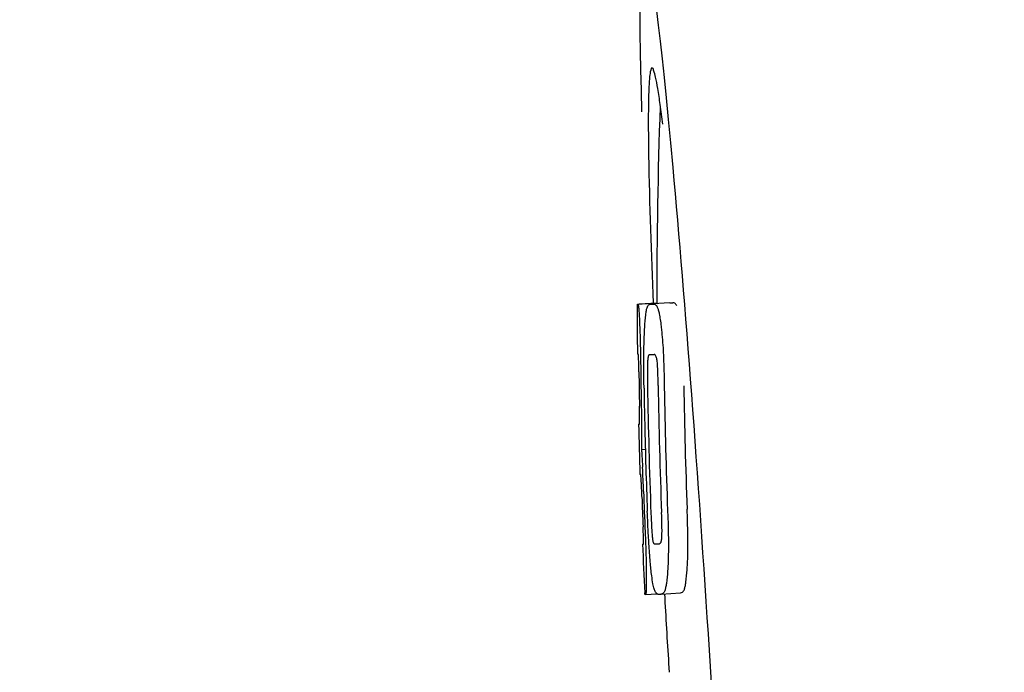
# Model space of a CAD drawing. Units: millimetres. Extents: x -6 to 4417, y -6 to 6114.
# Drawn here: x 530 to 550, y 4514 to 4527 of the extents above; entities that cross this region are included whole.
import ezdxf

# ---------------------------------------------------------------- set-up
doc = ezdxf.new("R2010")
doc.units = ezdxf.units.MM
doc.styles.add('ARIAL', font='arial.ttf')
doc.dimstyles.new('Diseño_PlanosFabricacion', dxfattribs={"dimtxt": 40, "dimasz": 45, "dimexe": 10, "dimexo": 10, "dimgap": 10, "dimtad": 1, "dimtih": 1, "dimtoh": 1, "dimdec": 0, "dimzin": 1, "dimdsep": 46, "dimtxsty": 'ARIAL', "dimcen": 15, "dimadec": 0, "dimazin": 0, "dimtp": 0.05, "dimtm": 0.05, "dimtfac": 1, "dimtdec": 0, "dimtofl": 0, "dimtmove": 0, "dimatfit": 3, "dimfxl": 0, "dimtolj": 1, "dimarcsym": 0})

# ---------------------------------------------------------------- blocks, each defined once
blk = doc.blocks.new('*D12')
at = {"color": 0, "lineweight": -2}
for p, q in [((609.355, 5103.587), (264.955, 5103.587)), ((274.955, 5058.587), (274.955, 4556.485)), ((274.955, 3993.537), (274.955, 4495.639)), ((655.706, 3948.537), (264.955, 3948.537))]:
    blk.add_line(p, q, dxfattribs=at)
at = {"color": 0}
for points in [[(267.455, 5058.587), (282.455, 5058.587), (274.955, 5103.587)], [(267.455, 3993.537), (282.455, 3993.537), (274.955, 3948.537)]]:
    blk.add_solid(points, dxfattribs=at)
at = {"layer": 'Defpoints', "color": 0}
for p in [(274.955, 5103.587), (619.355, 5103.587), (665.706, 3948.537)]:
    blk.add_point(p, dxfattribs=at)
at = {"color": 0, "insert": (274.955, 4526.062), "char_height": 40, "attachment_point": 5, "style": 'ARIAL'}
blk.add_mtext('\\A1;1155 mm', dxfattribs=at)

msp = doc.modelspace()

# ---------------------------------------------------------------- linework, layer by layer
for p, q in [((542.36, 4521.627), (542.751, 4521.652)), ((542.389, 4521.632), (542.751, 4521.655)), ((542.618, 4521.627), (542.619, 4521.627)), ((543.018, 4521.652), (542.68, 4521.631)), ((542.751, 4521.658), (542.751, 4521.65)), ((543.019, 4521.652), (543.018, 4521.652)), ((542.605, 4520.594), (542.604, 4520.594)), ((542.397, 4519.171), (542.397, 4519.174)), ((542.439, 4518.651), (542.518, 4518.656)), ((542.469, 4516.721), (542.477, 4516.721)), ((542.804, 4516.723), (542.804, 4516.723)), ((542.51, 4515.688), (542.509, 4515.718)), ((542.525, 4515.686), (542.751, 4515.7)), ((542.525, 4515.686), (542.525, 4515.686)), ((542.84, 4515.693), (542.838, 4515.693)), ((542.84, 4515.693), (543.24, 4515.719)), ((543.237, 4515.719), (543.24, 4515.719)), ((542.995, 4514.273), (543.007, 4514.092))]:
    msp.add_line(p, q)
for centre, radius, start, end in [((656.11, 4521.698), 113.359, 177.99021, 180.02048), ((518.632, 4522.308), 24.43, 7.0642, 8.019), ((656.102, 4521.698), 113.751, 180.0373, 180.54879), ((541.785, 4544.353), 22.742, 272.1027, 272.2557), ((542.181, 4544.442), 22.805, 272.1058, 272.2587), ((541.756, 4544.264), 23.685, 272.0539, 272.2808), ((656.212, 4521.698), 113.797, 180.68304, 181.09432), ((656.173, 4521.698), 113.795, 180.73284, 181.08597), ((656.257, 4521.698), 113.78, 180.90282, 181.26783), ((656.3, 4521.698), 113.75, 180.87712, 182.19401), ((656.387, 4521.698), 113.62, 180.87395, 182.1882), ((656.427, 4521.698), 113.534, 180.89268, 182.1663), ((656.426, 4521.698), 113.133, 180.88296, 182.1611), ((656.099, 4521.701), 113.747, 181.27344, 181.79274), ((656.258, 4521.698), 113.781, 181.26784, 182.16953), ((510.17, 4516.683), 32.331, 1.969, 2.8461), ((656.172, 4521.698), 113.795, 182.02029, 182.33162), ((656.212, 4521.698), 113.797, 181.96635, 182.3856), ((656.102, 4521.698), 113.751, 182.50966, 183.01387), ((541.927, 4538.617), 21.912, 272.0434, 272.2928), ((541.906, 4539.44), 23.765, 272.1008, 272.2486), ((656.102, 4521.698), 113.35, 183.03455, 183.7559)]:
    msp.add_arc(centre, radius, start, end)
msp.add_ellipse((543.412, 4514.537), major_axis=(-0.916, 14.4), ratio=0.028922, start_param=2.442336, end_param=6.979847)
for points, knots in [([(542.654, 4526.463), (542.637, 4526.462), (542.619, 4526.381), (542.602, 4526.268), (542.589, 4526.042), (542.584, 4525.875), (542.582, 4525.775)], [0, 0, 0, 0, 0.074367, 0.263402, 0.572696, 1, 1, 1, 1]), ([(542.823, 4525.716), (542.808, 4525.825), (542.78, 4526.008), (542.736, 4526.255), (542.701, 4526.376), (542.673, 4526.464), (542.654, 4526.463)], [0, 0, 0, 0, 0.427436, 0.736661, 0.926196, 1, 1, 1, 1]), ([(542.582, 4525.775), (542.582, 4525.745), (542.58, 4525.613), (542.579, 4525.481), (542.579, 4525.38)], [0, 0, 0, 0, 0.229715, 1, 1, 1, 1]), ([(542.579, 4525.38), (542.579, 4525.144), (542.593, 4523.901), (542.64, 4522.659), (542.682, 4521.653)], [0, 0, 0, 0, 0.189461, 1, 1, 1, 1]), ([(542.351, 4521.624), (542.351, 4521.624), (542.353, 4521.623), (542.358, 4521.622), (542.363, 4521.622), (542.366, 4521.622)], [0, 0, 0, 0, 0.079598, 0.267255, 1, 1, 1, 1]), ([(542.366, 4521.622), (542.367, 4521.622), (542.369, 4521.62), (542.371, 4521.614), (542.375, 4521.599), (542.379, 4521.573), (542.381, 4521.551), (542.383, 4521.539)], [0, 0, 0, 0, 0.024478, 0.071287, 0.249509, 0.554644, 1, 1, 1, 1]), ([(542.383, 4521.539), (542.387, 4521.5), (542.393, 4521.4), (542.398, 4521.3), (542.4, 4521.239)], [0, 0, 0, 0, 0.389979, 1, 1, 1, 1]), ([(542.506, 4521.156), (542.511, 4521.241), (542.519, 4521.355), (542.537, 4521.488), (542.547, 4521.536), (542.553, 4521.555)], [0, 0, 0, 0, 0.633772, 0.849524, 1, 1, 1, 1]), ([(542.553, 4521.555), (542.557, 4521.568), (542.565, 4521.588), (542.582, 4521.612), (542.6, 4521.624), (542.612, 4521.626), (542.618, 4521.627)], [0, 0, 0, 0, 0.383996, 0.63737, 0.829389, 1, 1, 1, 1]), ([(542.68, 4521.629), (542.694, 4521.63), (542.731, 4521.621), (542.753, 4521.589), (542.762, 4521.569)], [0, 0, 0, 0, 0.386213, 1, 1, 1, 1]), ([(542.751, 4521.65), (542.751, 4521.649), (542.753, 4521.649), (542.758, 4521.648), (542.763, 4521.647), (542.766, 4521.647)], [0, 0, 0, 0, 0.079661, 0.26731, 1, 1, 1, 1]), ([(542.762, 4521.569), (542.771, 4521.551), (542.786, 4521.504), (542.806, 4521.419), (542.825, 4521.305), (542.836, 4521.22), (542.842, 4521.173)], [0, 0, 0, 0, 0.149007, 0.364637, 0.649142, 1, 1, 1, 1]), ([(542.772, 4521.637), (542.771, 4521.639), (542.77, 4521.643), (542.767, 4521.647), (542.766, 4521.647)], [0, 0, 0, 0, 0.695967, 1, 1, 1, 1]), ([(543.162, 4521.595), (543.153, 4521.614), (543.131, 4521.646), (543.094, 4521.655), (543.08, 4521.655)], [0, 0, 0, 0, 0.613494, 1, 1, 1, 1]), ([(542.4, 4521.239), (542.403, 4521.181), (542.415, 4520.882), (542.421, 4520.583), (542.423, 4520.342)], [0, 0, 0, 0, 0.193727, 1, 1, 1, 1]), ([(542.488, 4520.598), (542.489, 4520.651), (542.491, 4520.838), (542.498, 4521.024), (542.506, 4521.156)], [0, 0, 0, 0, 0.286967, 1, 1, 1, 1]), ([(542.842, 4521.173), (542.846, 4521.135), (542.866, 4520.954), (542.879, 4520.772), (542.886, 4520.629)], [0, 0, 0, 0, 0.21382, 1, 1, 1, 1]), ([(542.373, 4520.606), (542.371, 4520.606), (542.367, 4520.607), (542.361, 4520.607), (542.358, 4520.608), (542.357, 4520.608), (542.357, 4520.609)], [0, 0, 0, 0, 0.427528, 0.734278, 0.921896, 1, 1, 1, 1]), ([(542.381, 4520.497), (542.38, 4520.513), (542.38, 4520.535), (542.378, 4520.563), (542.377, 4520.578), (542.376, 4520.59), (542.375, 4520.599), (542.374, 4520.603), (542.374, 4520.606), (542.373, 4520.606)], [0, 0, 0, 0, 0.43936, 0.612683, 0.753528, 0.861956, 0.938213, 0.983469, 1, 1, 1, 1]), ([(542.387, 4520.243), (542.387, 4520.268), (542.385, 4520.352), (542.383, 4520.437), (542.381, 4520.497)], [0, 0, 0, 0, 0.294386, 1, 1, 1, 1]), ([(542.492, 4519.906), (542.491, 4519.964), (542.487, 4520.195), (542.486, 4520.426), (542.488, 4520.598)], [0, 0, 0, 0, 0.254498, 1, 1, 1, 1]), ([(542.604, 4520.594), (542.6, 4520.594), (542.59, 4520.589), (542.58, 4520.569), (542.57, 4520.529), (542.567, 4520.493), (542.565, 4520.469)], [0, 0, 0, 0, 0.085482, 0.221394, 0.478211, 1, 1, 1, 1]), ([(542.758, 4520.476), (542.755, 4520.5), (542.748, 4520.536), (542.732, 4520.576), (542.716, 4520.595), (542.703, 4520.598), (542.698, 4520.598)], [0, 0, 0, 0, 0.497703, 0.751244, 0.896104, 1, 1, 1, 1]), ([(542.781, 4519.965), (542.779, 4520.059), (542.777, 4520.196), (542.769, 4520.367), (542.763, 4520.443), (542.758, 4520.476)], [0, 0, 0, 0, 0.550291, 0.803618, 1, 1, 1, 1]), ([(542.886, 4520.629), (542.889, 4520.573), (542.899, 4520.34), (542.904, 4520.106), (542.907, 4519.93)], [0, 0, 0, 0, 0.241773, 1, 1, 1, 1]), ([(542.565, 4520.469), (542.563, 4520.433), (542.561, 4520.354), (542.56, 4520.183), (542.561, 4520.048), (542.563, 4519.957)], [0, 0, 0, 0, 0.210213, 0.465389, 1, 1, 1, 1]), ([(542.401, 4519.261), (542.401, 4519.28), (542.401, 4519.323), (542.4, 4519.417), (542.399, 4519.491), (542.398, 4519.542)], [0, 0, 0, 0, 0.204008, 0.457028, 1, 1, 1, 1]), ([(542.436, 4519.525), (542.439, 4519.352), (542.444, 4519.06), (542.442, 4518.769), (542.439, 4518.651)], [0, 0, 0, 0, 0.594293, 1, 1, 1, 1]), ([(542.38, 4519.173), (542.381, 4519.172), (542.387, 4519.172), (542.393, 4519.171), (542.397, 4519.171)], [0, 0, 0, 0, 0.31362, 1, 1, 1, 1]), ([(542.397, 4519.174), (542.397, 4519.179), (542.399, 4519.208), (542.401, 4519.237), (542.401, 4519.261)], [0, 0, 0, 0, 0.178872, 1, 1, 1, 1]), ([(542.439, 4518.651), (542.441, 4518.627), (542.45, 4518.507), (542.457, 4518.386), (542.462, 4518.288)], [0, 0, 0, 0, 0.194537, 1, 1, 1, 1]), ([(542.424, 4518.14), (542.42, 4518.14), (542.415, 4518.141), (542.409, 4518.141), (542.407, 4518.142)], [0, 0, 0, 0, 0.684285, 1, 1, 1, 1]), ([(542.436, 4517.998), (542.435, 4518.016), (542.432, 4518.064), (542.428, 4518.111), (542.424, 4518.14)], [0, 0, 0, 0, 0.389576, 1, 1, 1, 1]), ([(542.448, 4517.687), (542.446, 4517.741), (542.443, 4517.845), (542.439, 4517.949), (542.436, 4517.998)], [0, 0, 0, 0, 0.528046, 1, 1, 1, 1]), ([(542.592, 4516.722), (542.588, 4516.776), (542.575, 4516.999), (542.565, 4517.222), (542.559, 4517.391)], [0, 0, 0, 0, 0.242943, 1, 1, 1, 1]), ([(542.633, 4517.344), (542.636, 4517.254), (542.642, 4517.121), (542.652, 4516.954), (542.659, 4516.876), (542.663, 4516.842)], [0, 0, 0, 0, 0.537456, 0.791328, 1, 1, 1, 1]), ([(542.855, 4516.839), (542.858, 4516.873), (542.86, 4516.952), (542.859, 4517.126), (542.854, 4517.265), (542.85, 4517.36)], [0, 0, 0, 0, 0.199776, 0.453028, 1, 1, 1, 1]), ([(542.974, 4517.407), (542.976, 4517.348), (542.985, 4517.118), (542.99, 4516.887), (542.991, 4516.715)], [0, 0, 0, 0, 0.255071, 1, 1, 1, 1]), ([(543.391, 4516.741), (543.391, 4516.796), (543.388, 4517.027), (543.381, 4517.258), (543.374, 4517.432)], [0, 0, 0, 0, 0.241819, 1, 1, 1, 1]), ([(542.48, 4516.812), (542.479, 4516.828), (542.478, 4516.914), (542.475, 4517), (542.472, 4517.069)], [0, 0, 0, 0, 0.194225, 1, 1, 1, 1]), ([(542.514, 4516.962), (542.518, 4516.864), (542.53, 4516.548), (542.538, 4516.231), (542.538, 4516.013)], [0, 0, 0, 0, 0.309877, 1, 1, 1, 1]), ([(542.46, 4516.717), (542.46, 4516.717), (542.462, 4516.716), (542.465, 4516.716), (542.471, 4516.715), (542.475, 4516.715), (542.478, 4516.715)], [0, 0, 0, 0, 0.078873, 0.266975, 0.573485, 1, 1, 1, 1]), ([(542.478, 4516.715), (542.478, 4516.715), (542.478, 4516.718), (542.479, 4516.72), (542.479, 4516.721)], [0, 0, 0, 0, 0.262139, 1, 1, 1, 1]), ([(542.479, 4516.721), (542.48, 4516.731), (542.48, 4516.761), (542.48, 4516.792), (542.48, 4516.812)], [0, 0, 0, 0, 0.337329, 1, 1, 1, 1]), ([(542.649, 4516.067), (542.637, 4516.161), (542.615, 4516.379), (542.599, 4516.598), (542.592, 4516.722)], [0, 0, 0, 0, 0.432368, 1, 1, 1, 1]), ([(542.663, 4516.842), (542.666, 4516.818), (542.671, 4516.783), (542.683, 4516.743), (542.694, 4516.723), (542.704, 4516.719), (542.708, 4516.719)], [0, 0, 0, 0, 0.521889, 0.7798, 0.915476, 1, 1, 1, 1]), ([(542.804, 4516.723), (542.809, 4516.723), (542.82, 4516.727), (542.836, 4516.744), (542.85, 4516.782), (542.854, 4516.816), (542.855, 4516.839)], [0, 0, 0, 0, 0.10686, 0.249642, 0.495082, 1, 1, 1, 1]), ([(542.991, 4516.715), (542.991, 4516.662), (542.99, 4516.478), (542.983, 4516.294), (542.974, 4516.163)], [0, 0, 0, 0, 0.288348, 1, 1, 1, 1]), ([(543.374, 4516.188), (543.377, 4516.228), (543.388, 4516.411), (543.391, 4516.596), (543.391, 4516.741)], [0, 0, 0, 0, 0.213125, 1, 1, 1, 1]), ([(542.751, 4515.7), (542.74, 4515.709), (542.72, 4515.741), (542.695, 4515.809), (542.67, 4515.922), (542.657, 4516.013), (542.649, 4516.067)], [0, 0, 0, 0, 0.107089, 0.285813, 0.569934, 1, 1, 1, 1]), ([(542.974, 4516.163), (542.969, 4516.079), (542.959, 4515.966), (542.937, 4515.832), (542.924, 4515.782), (542.917, 4515.762)], [0, 0, 0, 0, 0.621881, 0.84085, 1, 1, 1, 1]), ([(543.317, 4515.787), (543.324, 4515.808), (543.336, 4515.857), (543.359, 4515.991), (543.368, 4516.105), (543.374, 4516.188)], [0, 0, 0, 0, 0.159172, 0.378147, 1, 1, 1, 1]), ([(542.538, 4516.013), (542.538, 4515.985), (542.538, 4515.935), (542.538, 4515.865), (542.537, 4515.808), (542.535, 4515.763), (542.533, 4515.729), (542.531, 4515.706), (542.529, 4515.693), (542.527, 4515.687), (542.526, 4515.686), (542.525, 4515.686)], [0, 0, 0, 0, 0.250814, 0.462925, 0.636549, 0.773028, 0.874563, 0.943902, 0.984159, 0.99461, 1, 1, 1, 1]), ([(542.525, 4515.686), (542.523, 4515.686), (542.519, 4515.686), (542.514, 4515.687), (542.512, 4515.687), (542.51, 4515.688), (542.51, 4515.688)], [0, 0, 0, 0, 0.424812, 0.730511, 0.918895, 1, 1, 1, 1]), ([(542.777, 4515.691), (542.775, 4515.691), (542.765, 4515.691), (542.757, 4515.696), (542.751, 4515.7)], [0, 0, 0, 0, 0.232997, 1, 1, 1, 1]), ([(542.917, 4515.762), (542.91, 4515.74), (542.891, 4515.705), (542.854, 4515.694), (542.84, 4515.693)], [0, 0, 0, 0, 0.626295, 1, 1, 1, 1]), ([(543.24, 4515.719), (543.253, 4515.72), (543.291, 4515.73), (543.309, 4515.766), (543.317, 4515.787)], [0, 0, 0, 0, 0.373993, 1, 1, 1, 1])]:
    msp.add_open_spline(points, degree=3, knots=knots)

# ---------------------------------------------------------------- dimensions: what is measured, and where the dimension line sits
at = {"color": 7}
dim = msp.add_linear_dim(base=(274.955, 5103.587), p1=(665.706, 3948.537), p2=(619.355, 5103.587), angle=90, dimstyle='Diseño_PlanosFabricacion', override={"dimpost": ' mm'}, dxfattribs=at)
dim.commit()
dim.dimension.update_dxf_attribs({"geometry": '*D12', "text_midpoint": (274.955, 4526.062)})

doc.saveas('drawing.dxf')
